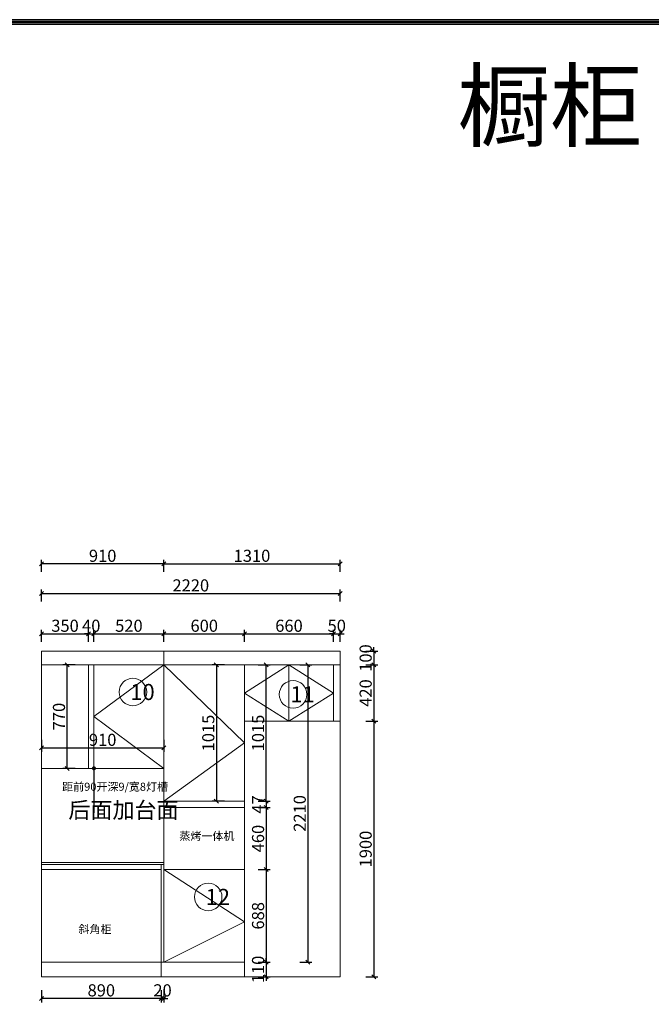
# Model space of a CAD drawing. Units: millimetres. Extents: x 22269 to 49338, y -156900 to -142752.
# Drawn here: x 35008 to 39703, y -150084 to -142765 of the extents above; entities that cross this region are included whole.
import ezdxf

# ---------------------------------------------------------------- set-up
doc = ezdxf.new("R2010")
doc.units = ezdxf.units.MM
doc.layers.get('0').update_dxf_attribs({"color": 4})
doc.layers.add('youfeel-柜体', color=254, linetype='Continuous', lineweight=15)
doc.styles.add('!1#$0$Standard', font='gbenor.shx', dxfattribs={"bigfont": 'gbcbig.shx'})
doc.styles.add('youfeel-60', font='宋体', dxfattribs={"width": 0.8})
doc.linetypes.add('!1#$0${ -E- }', pattern='A,48,-9,["E",!1#$0$Standard,S=1.8,R=0,X=-0.6,Y=-0.84],-9', length=66)
doc.dimstyles.new('youfeel-30', dxfattribs={"dimscale": 30, "dimtxt": 2.5, "dimasz": 1, "dimexe": 1, "dimexo": 1, "dimgap": 0.5, "dimtad": 1, "dimdsep": 46, "dimtxsty": 'youfeel-60', "dimblk": 'OBLIQUE', "dimcen": 0, "dimclrt": 1, "dimazin": 0, "dimtfac": 1, "dimtix": 1, "dimtmove": 2, "dimatfit": 3, "dimldrblk": 'DOT', "dimfxl": 0, "dimtolj": 1, "dimtzin": 2, "dimarcsym": 0})

# ---------------------------------------------------------------- blocks, each defined once
blk = doc.blocks.new('_Oblique')
at = {"color": 0, "linetype": 'ByBlock', "lineweight": -2}
blk.add_line((-0.5, -0.5), (0.5, 0.5), dxfattribs=at)
blk = doc.blocks.new('*D173')
at = {"layer": 'Defpoints', "color": 0, "transparency": 16777216}
for p in [(36680, -147560), (36380, -149770), (37150, -149770)]:
    blk.add_point(p, dxfattribs=at)
at = {"layer": 'youfeel-柜体', "color": 6, "lineweight": -2, "transparency": 16777216}
for p, q in [((37090, -147560), (37180, -147560)), ((37150, -147560), (37150, -149770)), ((37090, -149770), (37180, -149770))]:
    blk.add_line(p, q, dxfattribs=at)
at = {"layer": 'youfeel-柜体', "color": 6, "lineweight": -2, "transparency": 16777216, "xscale": 30, "yscale": 30, "zscale": 30}
for p, rotation in [((37150, -147560), 90), ((37150, -149770), 270)]:
    blk.add_blockref('_Oblique', p, dxfattribs=dict(at, rotation=rotation))
at = {"layer": 'youfeel-柜体', "color": 1, "transparency": 16777216, "insert": (37090, -148665), "char_height": 90, "attachment_point": 5, "rotation": 90, "style": 'youfeel-60'}
blk.add_mtext('\\A1;2210', dxfattribs=at)
blk = doc.blocks.new('_Dot')
at = {"color": 0, "linetype": 'ByBlock', "lineweight": -2}
blk.add_line((-0.5, 0), (-1, 0), dxfattribs=at)
at = {"color": 0, "linetype": 'ByBlock', "const_width": 0.5}
blk.add_lwpolyline([(-0.25, 0, 1), (0.25, 0, 1)], format="xyb", close=True, dxfattribs=at)
blk = doc.blocks.new('*D171')
at = {"layer": 'Defpoints', "color": 0, "transparency": 16777216}
for p in [(35170, -147810), (36080, -147810), (36080, -148177.9)]:
    blk.add_point(p, dxfattribs=at)
at = {"layer": 'youfeel-柜体', "color": 6, "lineweight": -2, "transparency": 16777216}
for p, q in [((35170, -148117.9), (35170, -148207.9)), ((36080, -148117.9), (36080, -148207.9)), ((35170, -148177.9), (36080, -148177.9))]:
    blk.add_line(p, q, dxfattribs=at)
at = {"layer": 'youfeel-柜体', "color": 6, "lineweight": -2, "transparency": 16777216, "xscale": 30, "yscale": 30, "zscale": 30, "rotation": 180}
blk.add_blockref('_Oblique', (35170, -148177.9), dxfattribs=at)
at = {"layer": 'youfeel-柜体', "color": 6, "lineweight": -2, "transparency": 16777216, "xscale": 30, "yscale": 30, "zscale": 30}
blk.add_blockref('_Oblique', (36080, -148177.9), dxfattribs=at)
at = {"layer": 'youfeel-柜体', "color": 1, "transparency": 16777216, "insert": (35625, -148117.9), "char_height": 90, "attachment_point": 5, "style": 'youfeel-60'}
blk.add_mtext('\\A1;910', dxfattribs=at)
blk = doc.blocks.new('*D162')
at = {"layer": 'Defpoints', "color": 0, "transparency": 16777216}
for p in [(37390, -146810), (36080, -147460), (37390, -147460)]:
    blk.add_point(p, dxfattribs=at)
at = {"layer": 'youfeel-柜体', "color": 6, "lineweight": -2, "transparency": 16777216}
for p, q in [((36080, -146870), (36080, -146780)), ((36080, -146810), (37390, -146810)), ((37390, -146870), (37390, -146780))]:
    blk.add_line(p, q, dxfattribs=at)
at = {"layer": 'youfeel-柜体', "color": 6, "lineweight": -2, "transparency": 16777216, "xscale": 30, "yscale": 30, "zscale": 30, "rotation": 180}
blk.add_blockref('_Oblique', (36080, -146810), dxfattribs=at)
at = {"layer": 'youfeel-柜体', "color": 6, "lineweight": -2, "transparency": 16777216, "xscale": 30, "yscale": 30, "zscale": 30}
blk.add_blockref('_Oblique', (37390, -146810), dxfattribs=at)
at = {"layer": 'youfeel-柜体', "color": 1, "transparency": 16777216, "insert": (36735, -146750), "char_height": 90, "attachment_point": 5, "style": 'youfeel-60'}
blk.add_mtext('\\A1;1310', dxfattribs=at)
blk = doc.blocks.new('*D161')
at = {"layer": 'Defpoints', "color": 0, "transparency": 16777216}
for p in [(35170, -146810), (35170, -147465.1), (36080, -147465.1)]:
    blk.add_point(p, dxfattribs=at)
at = {"layer": 'youfeel-柜体', "color": 6, "lineweight": -2, "transparency": 16777216}
for p, q in [((35170, -146870), (35170, -146780)), ((36080, -146810), (35170, -146810)), ((36080, -146870), (36080, -146780))]:
    blk.add_line(p, q, dxfattribs=at)
at = {"layer": 'youfeel-柜体', "color": 6, "lineweight": -2, "transparency": 16777216, "xscale": 30, "yscale": 30, "zscale": 30, "rotation": 180}
blk.add_blockref('_Oblique', (35170, -146810), dxfattribs=at)
at = {"layer": 'youfeel-柜体', "color": 6, "lineweight": -2, "transparency": 16777216, "xscale": 30, "yscale": 30, "zscale": 30}
blk.add_blockref('_Oblique', (36080, -146810), dxfattribs=at)
at = {"layer": 'youfeel-柜体', "color": 1, "transparency": 16777216, "insert": (35625, -146750), "char_height": 90, "attachment_point": 5, "style": 'youfeel-60'}
blk.add_mtext('\\A1;910', dxfattribs=at)
blk = doc.blocks.new('*D160')
at = {"layer": 'Defpoints', "color": 0, "transparency": 16777216}
for p in [(36680, -147560), (36470, -148575), (36680, -148575)]:
    blk.add_point(p, dxfattribs=at)
at = {"layer": 'youfeel-柜体', "color": 6, "lineweight": -2, "transparency": 16777216}
for p, q in [((36530, -147560), (36440, -147560)), ((36470, -147560), (36470, -148575)), ((36530, -148575), (36440, -148575))]:
    blk.add_line(p, q, dxfattribs=at)
at = {"layer": 'youfeel-柜体', "color": 6, "lineweight": -2, "transparency": 16777216, "xscale": 30, "yscale": 30, "zscale": 30}
for p, rotation in [((36470, -147560), 90), ((36470, -148575), 270)]:
    blk.add_blockref('_Oblique', p, dxfattribs=dict(at, rotation=rotation))
at = {"layer": 'youfeel-柜体', "color": 1, "transparency": 16777216, "insert": (36410, -148067.5), "char_height": 90, "attachment_point": 5, "rotation": 90, "style": 'youfeel-60'}
blk.add_mtext('\\A1;1015', dxfattribs=at)
blk = doc.blocks.new('*D159')
at = {"layer": 'Defpoints', "color": 0, "transparency": 16777216}
for p in [(35360, -147560), (35720, -147560), (35800, -148330)]:
    blk.add_point(p, dxfattribs=at)
at = {"layer": 'youfeel-柜体', "color": 6, "lineweight": -2, "transparency": 16777216}
for p, q in [((35420, -147560), (35330, -147560)), ((35360, -148330), (35360, -147560)), ((35420, -148330), (35330, -148330))]:
    blk.add_line(p, q, dxfattribs=at)
at = {"layer": 'youfeel-柜体', "color": 6, "lineweight": -2, "transparency": 16777216, "xscale": 30, "yscale": 30, "zscale": 30}
for p, rotation in [((35360, -147560), 90), ((35360, -148330), 270)]:
    blk.add_blockref('_Oblique', p, dxfattribs=dict(at, rotation=rotation))
at = {"layer": 'youfeel-柜体', "color": 1, "transparency": 16777216, "insert": (35300, -147945), "char_height": 90, "attachment_point": 5, "rotation": 90, "style": 'youfeel-60'}
blk.add_mtext('\\A1;770', dxfattribs=at)
blk = doc.blocks.new('*D138')
at = {"layer": 'Defpoints', "color": 0, "transparency": 16777216}
for p in [(35170, -149770), (36060, -149766.6), (35170, -150040)]:
    blk.add_point(p, dxfattribs=at)
at = {"layer": 'youfeel-柜体', "color": 6, "lineweight": -2, "transparency": 16777216}
for p, q in [((35170, -149980), (35170, -150070)), ((36060, -149980), (36060, -150070)), ((36060, -150040), (35170, -150040))]:
    blk.add_line(p, q, dxfattribs=at)
at = {"layer": 'youfeel-柜体', "color": 6, "lineweight": -2, "transparency": 16777216, "xscale": 30, "yscale": 30, "zscale": 30, "rotation": 180}
blk.add_blockref('_Oblique', (35170, -150040), dxfattribs=at)
at = {"layer": 'youfeel-柜体', "color": 6, "lineweight": -2, "transparency": 16777216, "xscale": 30, "yscale": 30, "zscale": 30}
blk.add_blockref('_Oblique', (36060, -150040), dxfattribs=at)
at = {"layer": 'youfeel-柜体', "color": 1, "transparency": 16777216, "insert": (35615, -149980), "char_height": 90, "attachment_point": 5, "style": 'youfeel-60'}
blk.add_mtext('\\A1;890', dxfattribs=at)
blk = doc.blocks.new('*D137')
at = {"layer": 'Defpoints', "color": 0, "transparency": 16777216}
for p in [(36060, -149770), (36080, -149770), (36060, -150040)]:
    blk.add_point(p, dxfattribs=at)
at = {"layer": 'youfeel-柜体', "color": 6, "lineweight": -2, "transparency": 16777216}
for p, q in [((36060, -149980), (36060, -150070)), ((36080, -149980), (36080, -150070)), ((36060, -150040), (36030, -150040)), ((36080, -150040), (36060, -150040)), ((36080, -150040), (36110, -150040))]:
    blk.add_line(p, q, dxfattribs=at)
at = {"layer": 'youfeel-柜体', "color": 6, "lineweight": -2, "transparency": 16777216, "xscale": 30, "yscale": 30, "zscale": 30}
blk.add_blockref('_Oblique', (36060, -150040), dxfattribs=at)
at = {"layer": 'youfeel-柜体', "color": 6, "lineweight": -2, "transparency": 16777216, "xscale": 30, "yscale": 30, "zscale": 30, "rotation": 180}
blk.add_blockref('_Oblique', (36080, -150040), dxfattribs=at)
at = {"layer": 'youfeel-柜体', "color": 1, "transparency": 16777216, "insert": (36070, -149980), "char_height": 90, "attachment_point": 5, "style": 'youfeel-60'}
blk.add_mtext('\\A1;20', dxfattribs=at)
blk = doc.blocks.new('*D110')
at = {"layer": 'Defpoints', "color": 0, "transparency": 16777216}
for p in [(36680, -149770), (36680, -149880), (36840, -149880)]:
    blk.add_point(p, dxfattribs=at)
at = {"layer": 'youfeel-柜体', "color": 6, "lineweight": -2, "transparency": 16777216}
for p, q in [((36840, -149770), (36840, -149740)), ((36780, -149770), (36870, -149770)), ((36840, -149770), (36840, -149880)), ((36780, -149880), (36870, -149880)), ((36840, -149880), (36840, -149910))]:
    blk.add_line(p, q, dxfattribs=at)
at = {"layer": 'youfeel-柜体', "color": 6, "lineweight": -2, "transparency": 16777216, "xscale": 30, "yscale": 30, "zscale": 30}
for p, rotation in [((36840, -149770), 270), ((36840, -149880), 90)]:
    blk.add_blockref('_Oblique', p, dxfattribs=dict(at, rotation=rotation))
at = {"layer": 'youfeel-柜体', "color": 1, "transparency": 16777216, "insert": (36780, -149825), "char_height": 90, "attachment_point": 5, "rotation": 90, "style": 'youfeel-60'}
blk.add_mtext('\\A1;110', dxfattribs=at)
blk = doc.blocks.new('*D109')
at = {"layer": 'Defpoints', "color": 0, "transparency": 16777216}
for p in [(36680, -149082), (36680, -149770), (36840, -149770)]:
    blk.add_point(p, dxfattribs=at)
at = {"layer": 'youfeel-柜体', "color": 6, "lineweight": -2, "transparency": 16777216}
for p, q in [((36780, -149082), (36870, -149082)), ((36840, -149082), (36840, -149770)), ((36780, -149770), (36870, -149770))]:
    blk.add_line(p, q, dxfattribs=at)
at = {"layer": 'youfeel-柜体', "color": 6, "lineweight": -2, "transparency": 16777216, "xscale": 30, "yscale": 30, "zscale": 30}
for p, rotation in [((36840, -149082), 90), ((36840, -149770), 270)]:
    blk.add_blockref('_Oblique', p, dxfattribs=dict(at, rotation=rotation))
at = {"layer": 'youfeel-柜体', "color": 1, "transparency": 16777216, "insert": (36780, -149426), "char_height": 90, "attachment_point": 5, "rotation": 90, "style": 'youfeel-60'}
blk.add_mtext('\\A1;688', dxfattribs=at)
blk = doc.blocks.new('*D108')
at = {"layer": 'Defpoints', "color": 0, "transparency": 16777216}
for p in [(36680, -148622), (36680, -149082), (36840, -149082)]:
    blk.add_point(p, dxfattribs=at)
at = {"layer": 'youfeel-柜体', "color": 6, "lineweight": -2, "transparency": 16777216}
for p, q in [((36780, -148622), (36870, -148622)), ((36840, -148622), (36840, -149082)), ((36780, -149082), (36870, -149082))]:
    blk.add_line(p, q, dxfattribs=at)
at = {"layer": 'youfeel-柜体', "color": 6, "lineweight": -2, "transparency": 16777216, "xscale": 30, "yscale": 30, "zscale": 30}
for p, rotation in [((36840, -148622), 90), ((36840, -149082), 270)]:
    blk.add_blockref('_Oblique', p, dxfattribs=dict(at, rotation=rotation))
at = {"layer": 'youfeel-柜体', "color": 1, "transparency": 16777216, "insert": (36780, -148852), "char_height": 90, "attachment_point": 5, "rotation": 90, "style": 'youfeel-60'}
blk.add_mtext('\\A1;460', dxfattribs=at)
blk = doc.blocks.new('*D107')
at = {"layer": 'Defpoints', "color": 0, "transparency": 16777216}
for p in [(36680, -148575), (36680, -148622), (36840, -148622)]:
    blk.add_point(p, dxfattribs=at)
at = {"layer": 'youfeel-柜体', "color": 6, "lineweight": -2, "transparency": 16777216}
for p, q in [((36840, -148575), (36840, -148545)), ((36780, -148575), (36870, -148575)), ((36780, -148622), (36870, -148622)), ((36840, -148575), (36840, -148622)), ((36840, -148622), (36840, -148652))]:
    blk.add_line(p, q, dxfattribs=at)
at = {"layer": 'youfeel-柜体', "color": 6, "lineweight": -2, "transparency": 16777216, "xscale": 30, "yscale": 30, "zscale": 30}
for p, rotation in [((36840, -148575), 270), ((36840, -148622), 90)]:
    blk.add_blockref('_Oblique', p, dxfattribs=dict(at, rotation=rotation))
at = {"layer": 'youfeel-柜体', "color": 1, "transparency": 16777216, "insert": (36780, -148598.5), "char_height": 90, "attachment_point": 5, "rotation": 90, "style": 'youfeel-60'}
blk.add_mtext('\\A1;47', dxfattribs=at)
blk = doc.blocks.new('*D106')
at = {"layer": 'Defpoints', "color": 0, "transparency": 16777216}
for p in [(36590, -147560), (36840, -147560), (36590, -148575)]:
    blk.add_point(p, dxfattribs=at)
at = {"layer": 'youfeel-柜体', "color": 6, "lineweight": -2, "transparency": 16777216}
for p, q in [((36780, -147560), (36870, -147560)), ((36840, -148575), (36840, -147560)), ((36780, -148575), (36870, -148575))]:
    blk.add_line(p, q, dxfattribs=at)
at = {"layer": 'youfeel-柜体', "color": 6, "lineweight": -2, "transparency": 16777216, "xscale": 30, "yscale": 30, "zscale": 30}
for p, rotation in [((36840, -147560), 90), ((36840, -148575), 270)]:
    blk.add_blockref('_Oblique', p, dxfattribs=dict(at, rotation=rotation))
at = {"layer": 'youfeel-柜体', "color": 1, "transparency": 16777216, "insert": (36780, -148067.5), "char_height": 90, "attachment_point": 5, "rotation": 90, "style": 'youfeel-60'}
blk.add_mtext('\\A1;1015', dxfattribs=at)
blk = doc.blocks.new('*D105')
at = {"layer": 'Defpoints', "color": 0, "transparency": 16777216}
for p in [(37390, -147030), (35170, -147460), (37390, -147460)]:
    blk.add_point(p, dxfattribs=at)
at = {"layer": 'youfeel-柜体', "color": 6, "lineweight": -2, "transparency": 16777216}
for p, q in [((35170, -147090), (35170, -147000)), ((35170, -147030), (37390, -147030)), ((37390, -147090), (37390, -147000))]:
    blk.add_line(p, q, dxfattribs=at)
at = {"layer": 'youfeel-柜体', "color": 6, "lineweight": -2, "transparency": 16777216, "xscale": 30, "yscale": 30, "zscale": 30, "rotation": 180}
blk.add_blockref('_Oblique', (35170, -147030), dxfattribs=at)
at = {"layer": 'youfeel-柜体', "color": 6, "lineweight": -2, "transparency": 16777216, "xscale": 30, "yscale": 30, "zscale": 30}
blk.add_blockref('_Oblique', (37390, -147030), dxfattribs=at)
at = {"layer": 'youfeel-柜体', "color": 1, "transparency": 16777216, "insert": (36280, -146970), "char_height": 90, "attachment_point": 5, "style": 'youfeel-60'}
blk.add_mtext('\\A1;2220', dxfattribs=at)
blk = doc.blocks.new('*D104')
at = {"layer": 'Defpoints', "color": 0, "transparency": 16777216}
for p in [(37390, -147980), (37390, -149880), (37640, -149880)]:
    blk.add_point(p, dxfattribs=at)
at = {"layer": 'youfeel-柜体', "color": 6, "lineweight": -2, "transparency": 16777216}
for p, q in [((37580, -147980), (37670, -147980)), ((37640, -147980), (37640, -149880)), ((37580, -149880), (37670, -149880))]:
    blk.add_line(p, q, dxfattribs=at)
at = {"layer": 'youfeel-柜体', "color": 6, "lineweight": -2, "transparency": 16777216, "xscale": 30, "yscale": 30, "zscale": 30}
for p, rotation in [((37640, -147980), 90), ((37640, -149880), 270)]:
    blk.add_blockref('_Oblique', p, dxfattribs=dict(at, rotation=rotation))
at = {"layer": 'youfeel-柜体', "color": 1, "transparency": 16777216, "insert": (37580, -148930), "char_height": 90, "attachment_point": 5, "rotation": 90, "style": 'youfeel-60'}
blk.add_mtext('\\A1;1900', dxfattribs=at)
blk = doc.blocks.new('*D103')
at = {"layer": 'Defpoints', "color": 0, "transparency": 16777216}
for p in [(37390, -147560), (37390, -147980), (37640, -147980)]:
    blk.add_point(p, dxfattribs=at)
at = {"layer": 'youfeel-柜体', "color": 6, "lineweight": -2, "transparency": 16777216}
for p, q in [((37580, -147560), (37670, -147560)), ((37640, -147560), (37640, -147980)), ((37580, -147980), (37670, -147980))]:
    blk.add_line(p, q, dxfattribs=at)
at = {"layer": 'youfeel-柜体', "color": 6, "lineweight": -2, "transparency": 16777216, "xscale": 30, "yscale": 30, "zscale": 30}
for p, rotation in [((37640, -147560), 90), ((37640, -147980), 270)]:
    blk.add_blockref('_Oblique', p, dxfattribs=dict(at, rotation=rotation))
at = {"layer": 'youfeel-柜体', "color": 1, "transparency": 16777216, "insert": (37580, -147770), "char_height": 90, "attachment_point": 5, "rotation": 90, "style": 'youfeel-60'}
blk.add_mtext('\\A1;420', dxfattribs=at)
blk = doc.blocks.new('*D102')
at = {"layer": 'Defpoints', "color": 0, "transparency": 16777216}
for p in [(37390, -147460), (37390, -147560), (37640, -147560)]:
    blk.add_point(p, dxfattribs=at)
at = {"layer": 'youfeel-柜体', "color": 6, "lineweight": -2, "transparency": 16777216}
for p, q in [((37580, -147460), (37670, -147460)), ((37640, -147460), (37640, -147430)), ((37640, -147460), (37640, -147560)), ((37580, -147560), (37670, -147560)), ((37640, -147560), (37640, -147590))]:
    blk.add_line(p, q, dxfattribs=at)
at = {"layer": 'youfeel-柜体', "color": 6, "lineweight": -2, "transparency": 16777216, "xscale": 30, "yscale": 30, "zscale": 30}
for p, rotation in [((37640, -147460), 270), ((37640, -147560), 90)]:
    blk.add_blockref('_Oblique', p, dxfattribs=dict(at, rotation=rotation))
at = {"layer": 'youfeel-柜体', "color": 1, "transparency": 16777216, "insert": (37580, -147510), "char_height": 90, "attachment_point": 5, "rotation": 90, "style": 'youfeel-60'}
blk.add_mtext('\\A1;100', dxfattribs=at)
blk = doc.blocks.new('*D84')
at = {"layer": 'Defpoints', "color": 0, "transparency": 16777216}
for p in [(37390, -147330), (37390, -147460), (37340, -147560)]:
    blk.add_point(p, dxfattribs=at)
at = {"layer": 'youfeel-柜体', "color": 6, "lineweight": -2, "transparency": 16777216}
for p, q in [((37340, -147390), (37340, -147300)), ((37390, -147390), (37390, -147300)), ((37340, -147330), (37310, -147330)), ((37340, -147330), (37390, -147330)), ((37390, -147330), (37420, -147330))]:
    blk.add_line(p, q, dxfattribs=at)
at = {"layer": 'youfeel-柜体', "color": 6, "lineweight": -2, "transparency": 16777216, "xscale": 30, "yscale": 30, "zscale": 30}
blk.add_blockref('_Oblique', (37340, -147330), dxfattribs=at)
at = {"layer": 'youfeel-柜体', "color": 6, "lineweight": -2, "transparency": 16777216, "xscale": 30, "yscale": 30, "zscale": 30, "rotation": 180}
blk.add_blockref('_Oblique', (37390, -147330), dxfattribs=at)
at = {"layer": 'youfeel-柜体', "color": 1, "transparency": 16777216, "insert": (37365, -147270), "char_height": 90, "attachment_point": 5, "style": 'youfeel-60'}
blk.add_mtext('\\A1;50', dxfattribs=at)
blk = doc.blocks.new('*D83')
at = {"layer": 'Defpoints', "color": 0, "transparency": 16777216}
for p in [(37340, -147330), (36680, -147560), (37340, -147560)]:
    blk.add_point(p, dxfattribs=at)
at = {"layer": 'youfeel-柜体', "color": 6, "lineweight": -2, "transparency": 16777216}
for p, q in [((36680, -147390), (36680, -147300)), ((37340, -147390), (37340, -147300)), ((36680, -147330), (37340, -147330))]:
    blk.add_line(p, q, dxfattribs=at)
at = {"layer": 'youfeel-柜体', "color": 6, "lineweight": -2, "transparency": 16777216, "xscale": 30, "yscale": 30, "zscale": 30, "rotation": 180}
blk.add_blockref('_Oblique', (36680, -147330), dxfattribs=at)
at = {"layer": 'youfeel-柜体', "color": 6, "lineweight": -2, "transparency": 16777216, "xscale": 30, "yscale": 30, "zscale": 30}
blk.add_blockref('_Oblique', (37340, -147330), dxfattribs=at)
at = {"layer": 'youfeel-柜体', "color": 1, "transparency": 16777216, "insert": (37010, -147270), "char_height": 90, "attachment_point": 5, "style": 'youfeel-60'}
blk.add_mtext('\\A1;660', dxfattribs=at)
blk = doc.blocks.new('*D82')
at = {"layer": 'Defpoints', "color": 0, "transparency": 16777216}
for p in [(36680, -147330), (36080, -147560), (36680, -147560)]:
    blk.add_point(p, dxfattribs=at)
at = {"layer": 'youfeel-柜体', "color": 6, "lineweight": -2, "transparency": 16777216}
for p, q in [((36080, -147390), (36080, -147300)), ((36680, -147390), (36680, -147300)), ((36080, -147330), (36680, -147330))]:
    blk.add_line(p, q, dxfattribs=at)
at = {"layer": 'youfeel-柜体', "color": 6, "lineweight": -2, "transparency": 16777216, "xscale": 30, "yscale": 30, "zscale": 30, "rotation": 180}
blk.add_blockref('_Oblique', (36080, -147330), dxfattribs=at)
at = {"layer": 'youfeel-柜体', "color": 6, "lineweight": -2, "transparency": 16777216, "xscale": 30, "yscale": 30, "zscale": 30}
blk.add_blockref('_Oblique', (36680, -147330), dxfattribs=at)
at = {"layer": 'youfeel-柜体', "color": 1, "transparency": 16777216, "insert": (36380, -147270), "char_height": 90, "attachment_point": 5, "style": 'youfeel-60'}
blk.add_mtext('\\A1;600', dxfattribs=at)
blk = doc.blocks.new('*D81')
at = {"layer": 'Defpoints', "color": 0, "transparency": 16777216}
for p in [(36080, -147330), (35560, -147560), (36080, -147560)]:
    blk.add_point(p, dxfattribs=at)
at = {"layer": 'youfeel-柜体', "color": 6, "lineweight": -2, "transparency": 16777216}
for p, q in [((35560, -147390), (35560, -147300)), ((36080, -147390), (36080, -147300)), ((35560, -147330), (36080, -147330))]:
    blk.add_line(p, q, dxfattribs=at)
at = {"layer": 'youfeel-柜体', "color": 6, "lineweight": -2, "transparency": 16777216, "xscale": 30, "yscale": 30, "zscale": 30, "rotation": 180}
blk.add_blockref('_Oblique', (35560, -147330), dxfattribs=at)
at = {"layer": 'youfeel-柜体', "color": 6, "lineweight": -2, "transparency": 16777216, "xscale": 30, "yscale": 30, "zscale": 30}
blk.add_blockref('_Oblique', (36080, -147330), dxfattribs=at)
at = {"layer": 'youfeel-柜体', "color": 1, "transparency": 16777216, "insert": (35820, -147270), "char_height": 90, "attachment_point": 5, "style": 'youfeel-60'}
blk.add_mtext('\\A1;520', dxfattribs=at)
blk = doc.blocks.new('*D80')
at = {"layer": 'Defpoints', "color": 0, "transparency": 16777216}
for p in [(35560, -147330), (35520, -147560), (35560, -147560)]:
    blk.add_point(p, dxfattribs=at)
at = {"layer": 'youfeel-柜体', "color": 6, "lineweight": -2, "transparency": 16777216}
for p, q in [((35520, -147390), (35520, -147300)), ((35560, -147390), (35560, -147300)), ((35520, -147330), (35490, -147330)), ((35520, -147330), (35560, -147330)), ((35560, -147330), (35590, -147330))]:
    blk.add_line(p, q, dxfattribs=at)
at = {"layer": 'youfeel-柜体', "color": 6, "lineweight": -2, "transparency": 16777216, "xscale": 30, "yscale": 30, "zscale": 30}
blk.add_blockref('_Oblique', (35520, -147330), dxfattribs=at)
at = {"layer": 'youfeel-柜体', "color": 6, "lineweight": -2, "transparency": 16777216, "xscale": 30, "yscale": 30, "zscale": 30, "rotation": 180}
blk.add_blockref('_Oblique', (35560, -147330), dxfattribs=at)
at = {"layer": 'youfeel-柜体', "color": 1, "transparency": 16777216, "insert": (35540, -147270), "char_height": 90, "attachment_point": 5, "style": 'youfeel-60'}
blk.add_mtext('\\A1;40', dxfattribs=at)
blk = doc.blocks.new('*D79')
at = {"layer": 'Defpoints', "color": 0, "transparency": 16777216}
for p in [(35520, -147330), (35170, -147560), (35520, -147560)]:
    blk.add_point(p, dxfattribs=at)
at = {"layer": 'youfeel-柜体', "color": 6, "lineweight": -2, "transparency": 16777216}
for p, q in [((35170, -147390), (35170, -147300)), ((35520, -147390), (35520, -147300)), ((35170, -147330), (35520, -147330))]:
    blk.add_line(p, q, dxfattribs=at)
at = {"layer": 'youfeel-柜体', "color": 6, "lineweight": -2, "transparency": 16777216, "xscale": 30, "yscale": 30, "zscale": 30, "rotation": 180}
blk.add_blockref('_Oblique', (35170, -147330), dxfattribs=at)
at = {"layer": 'youfeel-柜体', "color": 6, "lineweight": -2, "transparency": 16777216, "xscale": 30, "yscale": 30, "zscale": 30}
blk.add_blockref('_Oblique', (35520, -147330), dxfattribs=at)
at = {"layer": 'youfeel-柜体', "color": 1, "transparency": 16777216, "insert": (35345, -147270), "char_height": 90, "attachment_point": 5, "style": 'youfeel-60'}
blk.add_mtext('\\A1;350', dxfattribs=at)

msp = doc.modelspace()

# ---------------------------------------------------------------- linework, layer by layer
for points in [[(44329, -156876.6), (44329, -142765.1), (22268.8, -142765.1), (22268.8, -156876.6)], [(44329, -156900.4), (44329, -142788.8), (22268.8, -142788.8), (22268.8, -156900.4)], [(44331.4, -156876.6), (44331.4, -142765.1), (22271.1, -142765.1), (22271.1, -156876.6)], [(44331.4, -156900.4), (44331.4, -142788.8), (22271.1, -142788.8), (22271.1, -156900.4)], [(44316.4, -156864), (44316.4, -142777.6), (22281.3, -142777.6), (22281.3, -156864)], [(44318.8, -156864), (44318.8, -142777.6), (22283.7, -142777.6), (22283.7, -156864)], [(44316.4, -156887.8), (44316.4, -142801.4), (22281.3, -142801.4), (22281.3, -156887.8)], [(44318.8, -156887.8), (44318.8, -142801.4), (22283.7, -142801.4), (22283.7, -156887.8)]]:
    msp.add_lwpolyline(points, close=True)
at = {"layer": 'youfeel-柜体', "color": 0}
for p, q in [((37390, -147460), (35170, -147460)), ((35170, -147460), (35170, -149880)), ((36080, -147460), (36080, -149770)), ((37390, -147460), (37390, -149880)), ((37390, -147560), (35170, -147560)), ((35520, -147560), (35520, -148330)), ((35560, -147560), (35560, -148330)), ((36680, -147560), (36680, -149880)), ((37010, -147980), (37010, -147560)), ((37340, -147560), (37340, -147980)), ((37390, -147980), (36680, -147980)), ((36080, -148330), (35170, -148330)), ((36080, -148575), (36680, -148575)), ((36080, -148622), (36680, -148622)), ((36060, -149045), (36060, -149880)), ((36080, -149082), (36680, -149082)), ((36680, -149770), (35170, -149770)), ((37390, -149880), (35170, -149880))]:
    msp.add_line(p, q, dxfattribs=at)
at = {"layer": 'youfeel-柜体', "color": 252, "linetype": '!1#$0${ -E- }'}
for p, q in [((36080, -147560), (35560, -147945)), ((36080, -147560), (36680, -148140)), ((36680, -147770), (37010, -147560)), ((37010, -147560), (37340, -147770)), ((37010, -147980), (36680, -147770)), ((37340, -147770), (37010, -147980)), ((35560, -147945), (36080, -148330)), ((36680, -148140), (36080, -148575)), ((36080, -149082), (36680, -149470)), ((36680, -149470), (36080, -149770))]:
    msp.add_line(p, q, dxfattribs=at)
at = {"layer": 'youfeel-柜体', "color": 6}
for p, q in [((36080, -149030), (35170, -149030)), ((36080, -149045), (35170, -149045))]:
    msp.add_line(p, q, dxfattribs=at)
at = {"layer": 'youfeel-柜体', "color": 252}
msp.add_line((36060, -149082), (35170, -149082), dxfattribs=at)
at = {"layer": 'youfeel-柜体', "color": 4}
for centre in [(35850, -147762.5), (37040, -147780), (36410, -149286)]:
    msp.add_circle(centre, 102, dxfattribs=at)

# ---------------------------------------------------------------- texts
at = {"layer": 'youfeel-柜体', "color": 0, "attachment_point": 1, "style": 'youfeel-60'}
for s, width, gutter_width, insert, char_height in [('橱柜', 4682.79, 604.8, (38261.8, -143152.3), 504), ('{\\C3;10}', 110, 300, (35830, -147702.5), 120), ('{\\C3;11}', 110, 300, (37020, -147720), 120), ('{\\C4;距前90开深9/宽8灯槽}', 440, 300, (35323.9, -148436.5), 60), ('{\\C3;后面加台面}', 430, 300, (35370, -148580), 120), ('蒸烤一体机', 460, 300, (36195, -148802.9), 60), ('{\\C3;12}', 110, 300, (36390, -149226), 120), ('斜角柜', 314.803, 300, (35445.2, -149495.7), 60)]:
    msp.add_mtext_dynamic_manual_height_columns(s, width=width, gutter_width=gutter_width, heights=[0], dxfattribs=dict(at, insert=insert, char_height=char_height))

# ---------------------------------------------------------------- dimensions: what is measured, and where the dimension line sits
at = {"layer": 'youfeel-柜体', "color": 0}
for base, p1, p2, picture, middle in [((35170, -146810), (36080, -147465.1), (35170, -147465.1), '*D161', (35625, -146750)), ((37390, -146810), (36080, -147460), (37390, -147460), '*D162', (36735, -146750)), ((37390, -147030), (35170, -147460), (37390, -147460), '*D105', (36280, -146970)), ((35520, -147330), (35170, -147560), (35520, -147560), '*D79', (35345, -147270)), ((35560, -147330), (35520, -147560), (35560, -147560), '*D80', (35540, -147270)), ((36080, -147330), (35560, -147560), (36080, -147560), '*D81', (35820, -147270)), ((36680, -147330), (36080, -147560), (36680, -147560), '*D82', (36380, -147270)), ((37340, -147330), (36680, -147560), (37340, -147560), '*D83', (37010, -147270)), ((37390, -147330), (37340, -147560), (37390, -147460), '*D84', (37365, -147270)), ((36080, -148177.9), (35170, -147810), (36080, -147810), '*D171', (35625, -148117.9)), ((35170, -150040), (36060, -149766.6), (35170, -149770), '*D138', (35615, -149980)), ((36060, -150040), (36080, -149770), (36060, -149770), '*D137', (36070, -149980))]:
    dim = msp.add_linear_dim(base=base, p1=p1, p2=p2, dimstyle='youfeel-30', override={"dimtxt": 3, "dimdec": 0, "dimclrd": 6, "dimclre": 6, "dimtdec": 0}, dxfattribs=at)
    dim.commit()
    dim.dimension.update_dxf_attribs({"geometry": picture, "text_midpoint": middle})
for base, p1, p2, picture, middle in [((37640, -147560), (37390, -147460), (37390, -147560), '*D102', (37580, -147510)), ((35360, -147560), (35800, -148330), (35720, -147560), '*D159', (35300, -147945)), ((36470, -148575), (36680, -147560), (36680, -148575), '*D160', (36410, -148067.5)), ((37150, -149770), (36680, -147560), (36380, -149770), '*D173', (37090, -148665)), ((36840, -147560), (36590, -148575), (36590, -147560), '*D106', (36780, -148067.5)), ((37640, -147980), (37390, -147560), (37390, -147980), '*D103', (37580, -147770)), ((37640, -149880), (37390, -147980), (37390, -149880), '*D104', (37580, -148930)), ((36840, -148622), (36680, -148575), (36680, -148622), '*D107', (36780, -148598.5)), ((36840, -149082), (36680, -148622), (36680, -149082), '*D108', (36780, -148852)), ((36840, -149770), (36680, -149082), (36680, -149770), '*D109', (36780, -149426)), ((36840, -149880), (36680, -149770), (36680, -149880), '*D110', (36780, -149825))]:
    dim = msp.add_linear_dim(base=base, p1=p1, p2=p2, angle=90, dimstyle='youfeel-30', override={"dimtxt": 3, "dimdec": 0, "dimclrd": 6, "dimclre": 6, "dimtdec": 0}, dxfattribs=at)
    dim.commit()
    dim.dimension.update_dxf_attribs({"geometry": picture, "text_midpoint": middle})

# ---------------------------------------------------------------- leaders
msp.add_leader([(35560, -148330), (35560, -148660)], dimstyle='youfeel-30', override={"dimtxt": 3, "dimgap": 0.5, "dimtad": 0, "dimdec": 0, "dimclrd": 6, "dimclre": 6, "dimtdec": 0}, dxfattribs=at)

doc.saveas('drawing.dxf')
